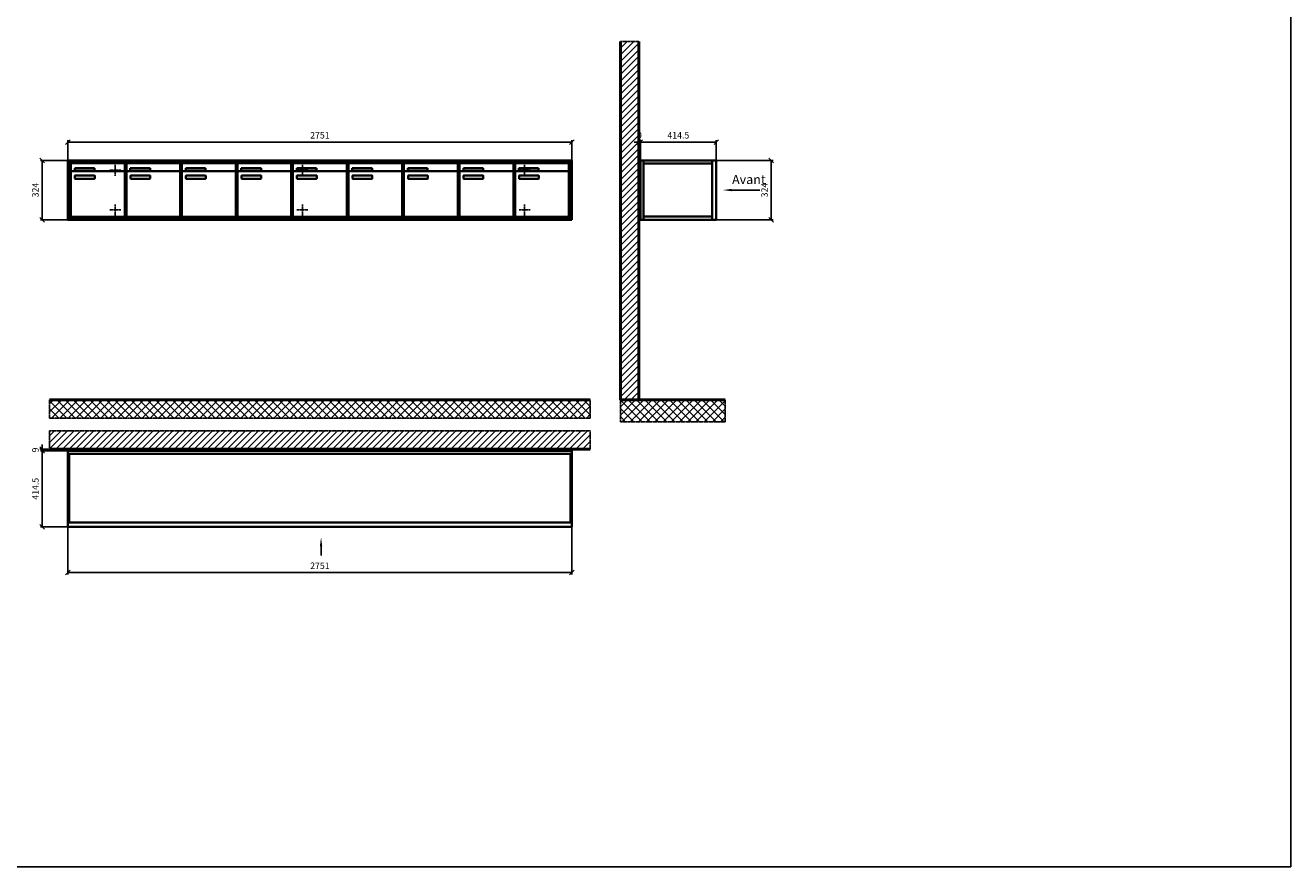
# Model space of a CAD drawing. Units: millimetres. Extents: x 17840 to 38948, y -17089 to 16700.
# Drawn here: x 32043 to 38948, y -17089 to -12495 of the extents above; entities that cross this region are included whole.
import ezdxf

# ---------------------------------------------------------------- set-up
doc = ezdxf.new("R2010")
doc.units = ezdxf.units.MM
doc.linetypes.add('AM_DIN_F_W050', pattern=[6.25, 4.75, -1.5])
doc.linetypes.add('AM_DIN_G_W050', pattern=[13.75, 9.75, -1.5, 1, -1.5])
for name, color, linetype, lineweight in [('Aluminium-AM_0', 40, 'Continuous', 35), ('Aluminium-AM_3', 56, 'AM_DIN_F_W050', 25), ('Aluminium-AM_7', 56, 'AM_DIN_G_W050', 25), ('Bem_10', 254, 'Continuous', 25), ('Kunststoff-AM_0', 204, 'Continuous', 35), ('Mauerwerk-AM_1', 127, 'Continuous', 50), ('Mauerwerk-AM_7', 147, 'AM_DIN_G_W050', 25), ('Mauerwerk-AM_8', 251, 'Continuous', 18)]:
    doc.layers.add(name, color=color, linetype=linetype, lineweight=lineweight)
doc.layers.add('Text', color=1, linetype='Continuous')
doc.styles.add('ACDINTS', font='isocp.shx', dxfattribs={"height": 1, "bigfont": 'bigfont.shx'})
doc.styles.get("Standard").update_dxf_attribs({"font": 'ISOCP.SHX'})
doc.dimstyles.new('AM_DIN$0', dxfattribs={"dimscale": 0, "dimtxt": 3.5, "dimasz": 3, "dimexe": 2, "dimexo": 0, "dimgap": 1.5, "dimtad": 1, "dimdsep": 46, "dimtxsty": 'Standard', "dimblk": 'OBLIQUE', "dimcen": 0, "dimdle": 2, "dimclrd": 256, "dimclre": 256, "dimclrt": 10, "dimazin": 2, "dimtp": 0.1, "dimtm": 0.1, "dimtfac": 0.71, "dimtix": 1, "dimtmove": 1, "dimatfit": 3, "dimfxl": 1, "dimlwd": -1, "dimlwe": -1, "dimarcsym": 0})

# ---------------------------------------------------------------- blocks, each defined once
blk = doc.blocks.new('front')
blk.add_line((259.7, 0), (107.4, 0))
at = {"linetype": 'Continuous'}
blk.add_trace([(107.4, 6.6), (107.4, -6.6), (57.4, 0)], dxfattribs=at)
at = {"insert": (109, 17.5), "char_height": 50, "attachment_point": 7, "style": 'ACDINTS'}
blk.add_mtext('Avant', dxfattribs=at)
blk = doc.blocks.new('_Oblique')
at = {"color": 10, "linetype": 'ByBlock', "lineweight": -2}
blk.add_lwpolyline([(-0.5, -0.5), (0.5, 0.5)], dxfattribs=at)
blk = doc.blocks.new('*D70')
at = {"layer": 'Bem_10', "transparency": 16777216}
for p, q in [((85, 1307), (395, 1307)), ((385, 1307), (385, 983)), ((85, 983), (395, 983))]:
    blk.add_line(p, q, dxfattribs=at)
at = {"layer": 'Defpoints', "color": 0, "transparency": 16777216}
for p in [(85, 1307), (85, 983), (385, 983)]:
    blk.add_point(p, dxfattribs=at)
at = {"layer": 'Bem_10', "transparency": 16777216, "xscale": 25, "yscale": 25, "zscale": 25}
for p, rotation in [((385, 1307), 90), ((385, 983), 270)]:
    blk.add_blockref('_Oblique', p, dxfattribs=dict(at, rotation=rotation))
at = {"layer": 'Bem_10', "color": 1, "transparency": 16777216, "insert": (352.5, 1145), "char_height": 35, "attachment_point": 5, "rotation": 90}
blk.add_mtext('324', dxfattribs=at)
blk = doc.blocks.new('*D71')
at = {"layer": 'Bem_10', "transparency": 16777216}
for p, q in [((-329.5, 1307), (-329.5, 1417)), ((-329.5, 1407), (85, 1407)), ((85, 1307), (85, 1417))]:
    blk.add_line(p, q, dxfattribs=at)
at = {"layer": 'Defpoints', "color": 0, "transparency": 16777216}
for p in [(85, 1407), (-329.5, 1307), (85, 1307)]:
    blk.add_point(p, dxfattribs=at)
at = {"layer": 'Bem_10', "transparency": 16777216, "xscale": 25, "yscale": 25, "zscale": 25, "rotation": 180}
blk.add_blockref('_Oblique', (-329.5, 1407), dxfattribs=at)
at = {"layer": 'Bem_10', "transparency": 16777216, "xscale": 25, "yscale": 25, "zscale": 25}
blk.add_blockref('_Oblique', (85, 1407), dxfattribs=at)
at = {"layer": 'Bem_10', "color": 1, "transparency": 16777216, "insert": (-122.25, 1439.5), "char_height": 35, "attachment_point": 5}
blk.add_mtext('414.5', dxfattribs=at)
blk = doc.blocks.new('*D72')
at = {"layer": 'Bem_10', "transparency": 16777216}
for p, q in [((-338.5, 1407), (-363.5, 1407)), ((-338.5, 1278), (-338.5, 1417)), ((-329.5, 1407), (-338.5, 1407)), ((-329.5, 1307), (-329.5, 1417)), ((-329.5, 1407), (-304.5, 1407))]:
    blk.add_line(p, q, dxfattribs=at)
at = {"layer": 'Defpoints', "color": 0, "transparency": 16777216}
for p in [(-338.5, 1407), (-338.5, 1278), (-329.5, 1307)]:
    blk.add_point(p, dxfattribs=at)
at = {"layer": 'Bem_10', "transparency": 16777216, "xscale": 25, "yscale": 25, "zscale": 25}
blk.add_blockref('_Oblique', (-338.5, 1407), dxfattribs=at)
at = {"layer": 'Bem_10', "transparency": 16777216, "xscale": 25, "yscale": 25, "zscale": 25, "rotation": 180}
blk.add_blockref('_Oblique', (-329.5, 1407), dxfattribs=at)
at = {"layer": 'Bem_10', "color": 1, "transparency": 16777216, "insert": (-334, 1439.5), "char_height": 35, "attachment_point": 5}
blk.add_mtext('9', dxfattribs=at)
blk = doc.blocks.new('*D163')
at = {"layer": 'Bem_10', "transparency": 16777216}
for p, q in [((32274.8, -13232.7), (32274.8, -13122.7)), ((32274.8, -13132.7), (35025.8, -13132.7)), ((35025.8, -13232.7), (35025.8, -13122.7))]:
    blk.add_line(p, q, dxfattribs=at)
at = {"layer": 'Defpoints', "color": 0, "transparency": 16777216}
for p in [(35025.8, -13132.7), (32274.8, -13232.7), (35025.8, -13232.7)]:
    blk.add_point(p, dxfattribs=at)
at = {"layer": 'Bem_10', "transparency": 16777216, "xscale": 25, "yscale": 25, "zscale": 25, "rotation": 180}
blk.add_blockref('_Oblique', (32274.8, -13132.7), dxfattribs=at)
at = {"layer": 'Bem_10', "transparency": 16777216, "xscale": 25, "yscale": 25, "zscale": 25}
blk.add_blockref('_Oblique', (35025.8, -13132.7), dxfattribs=at)
at = {"layer": 'Bem_10', "color": 1, "transparency": 16777216, "insert": (33650.3, -13100.2), "char_height": 35, "attachment_point": 5}
blk.add_mtext('2751', dxfattribs=at)
blk = doc.blocks.new('*D164')
at = {"layer": 'Bem_10', "transparency": 16777216}
for p, q in [((32274.8, -13232.7), (32124.8, -13232.7)), ((32134.8, -13556.7), (32134.8, -13232.7)), ((32274.8, -13556.7), (32124.8, -13556.7))]:
    blk.add_line(p, q, dxfattribs=at)
at = {"layer": 'Defpoints', "color": 0, "transparency": 16777216}
for p in [(32134.8, -13232.7), (32274.8, -13232.7), (32274.8, -13556.7)]:
    blk.add_point(p, dxfattribs=at)
at = {"layer": 'Bem_10', "transparency": 16777216, "xscale": 25, "yscale": 25, "zscale": 25}
for p, rotation in [((32134.8, -13232.7), 90), ((32134.8, -13556.7), 270)]:
    blk.add_blockref('_Oblique', p, dxfattribs=dict(at, rotation=rotation))
at = {"layer": 'Bem_10', "color": 1, "transparency": 16777216, "insert": (32102.2, -13394.7), "char_height": 35, "attachment_point": 5, "rotation": 90}
blk.add_mtext('324', dxfattribs=at)
blk = doc.blocks.new('Befestigung')
at = {"layer": 'Aluminium-AM_7'}
for p, q in [((-30, 0), (30, 0)), ((0, 30), (0, -30))]:
    blk.add_line(p, q, dxfattribs=at)
blk = doc.blocks.new('m30xbkw')
at = {"layer": 'Aluminium-AM_0'}
for p, q in [((4.5, 297), (298.5, 297)), ((4.5, 249), (4.5, 297)), ((298.5, 249), (298.5, 297)), ((4.5, 249), (4.5, 8)), ((293.5, 254), (9.5, 254)), ((25.5, 270), (133.5, 270)), ((25.5, 255), (25.5, 270)), ((133.5, 255), (25.5, 255)), ((26.5, 214), (26.5, 228)), ((28.5, 230), (132.5, 230)), ((132.5, 212), (28.5, 212)), ((133.5, 270), (133.5, 255)), ((134.5, 228), (134.5, 214)), ((298.5, 8), (298.5, 249)), ((9.5, 3), (293.5, 3))]:
    blk.add_line(p, q, dxfattribs=at)
for centre, radius, start, end in [((9.5, 249), 5, 90, 180), ((28.5, 228), 2, 90, 180), ((28.5, 214), 2, 180, 270), ((132.5, 228), 2, 360, 90), ((132.5, 214), 2, 270, 0), ((293.5, 249), 5, 0, 90), ((9.5, 8), 5, 180, 270), ((293.5, 8), 5, 270, 0)]:
    blk.add_arc(centre, radius, start, end, dxfattribs=at)
at = {"layer": 'Kunststoff-AM_0'}
for p, q in [((0, 300), (303, 300)), ((0, 0), (0, 300)), ((303, 300), (303, 0)), ((303, 0), (0, 0))]:
    blk.add_line(p, q, dxfattribs=at)
blk = doc.blocks.new('*U123')
blk.add_blockref('m30xbkw', (-151.5, -150))
blk = doc.blocks.new('*U124')
at = {"color": 0, "linetype": 'ByBlock', "lineweight": -2, "transparency": 16777216}
blk.add_blockref('*U123', (0, 0), dxfattribs=at)
blk = doc.blocks.new('1-02-M30Xbkw')
blk.add_blockref('*U124', (151.5, 150))
blk = doc.blocks.new('front2')
blk.add_line((0, -157.4), (0, -107.4))
at = {"linetype": 'Continuous'}
blk.add_trace([(6.6, -107.4), (-6.6, -107.4), (0, -57.4)], dxfattribs=at)
blk = doc.blocks.new('*D170')
at = {"layer": 'Bem_10', "transparency": 16777216}
for p, q in [((32274.8, -15232.7), (32274.8, -15492.7)), ((35025.8, -15232.7), (35025.8, -15492.7)), ((32274.8, -15482.7), (35025.8, -15482.7))]:
    blk.add_line(p, q, dxfattribs=at)
at = {"layer": 'Defpoints', "color": 0, "transparency": 16777216}
for p in [(32274.8, -15232.7), (35025.8, -15232.7), (35025.8, -15482.7)]:
    blk.add_point(p, dxfattribs=at)
at = {"layer": 'Bem_10', "transparency": 16777216, "xscale": 25, "yscale": 25, "zscale": 25, "rotation": 180}
blk.add_blockref('_Oblique', (32274.8, -15482.7), dxfattribs=at)
at = {"layer": 'Bem_10', "transparency": 16777216, "xscale": 25, "yscale": 25, "zscale": 25}
blk.add_blockref('_Oblique', (35025.8, -15482.7), dxfattribs=at)
at = {"layer": 'Bem_10', "color": 1, "transparency": 16777216, "insert": (33650.3, -15450.2), "char_height": 35, "attachment_point": 5}
blk.add_mtext('2751', dxfattribs=at)
blk = doc.blocks.new('*D171')
at = {"layer": 'Bem_10', "transparency": 16777216}
for p, q in [((32274.8, -14818.2), (32124.8, -14818.2)), ((32134.8, -14818.2), (32134.8, -15232.7)), ((32274.8, -15232.7), (32124.8, -15232.7))]:
    blk.add_line(p, q, dxfattribs=at)
at = {"layer": 'Defpoints', "color": 0, "transparency": 16777216}
for p in [(32274.8, -14818.2), (32134.8, -15232.7), (32274.8, -15232.7)]:
    blk.add_point(p, dxfattribs=at)
at = {"layer": 'Bem_10', "transparency": 16777216, "xscale": 25, "yscale": 25, "zscale": 25}
for p, rotation in [((32134.8, -14818.2), 90), ((32134.8, -15232.7), 270)]:
    blk.add_blockref('_Oblique', p, dxfattribs=dict(at, rotation=rotation))
at = {"layer": 'Bem_10', "color": 1, "transparency": 16777216, "insert": (32102.3, -15025.4), "char_height": 35, "attachment_point": 5, "rotation": 90}
blk.add_mtext('414.5', dxfattribs=at)
blk = doc.blocks.new('*D172')
at = {"layer": 'Bem_10', "transparency": 16777216}
for p, q in [((32624.8, -14809.2), (32124.8, -14809.2)), ((32274.8, -14818.2), (32124.8, -14818.2)), ((32134.8, -14809.2), (32134.8, -14784.2)), ((32134.8, -14809.2), (32134.8, -14818.2)), ((32134.8, -14818.2), (32134.8, -14843.2))]:
    blk.add_line(p, q, dxfattribs=at)
at = {"layer": 'Defpoints', "color": 0, "transparency": 16777216}
for p in [(32134.8, -14818.2), (32274.8, -14818.2), (32624.8, -14809.2)]:
    blk.add_point(p, dxfattribs=at)
at = {"layer": 'Bem_10', "transparency": 16777216, "xscale": 25, "yscale": 25, "zscale": 25}
for p, rotation in [((32134.8, -14809.2), 270), ((32134.8, -14818.2), 90)]:
    blk.add_blockref('_Oblique', p, dxfattribs=dict(at, rotation=rotation))
at = {"layer": 'Bem_10', "color": 1, "transparency": 16777216, "insert": (32102.3, -14813.7), "char_height": 35, "attachment_point": 5, "rotation": 90}
blk.add_mtext('9', dxfattribs=at)
blk = doc.blocks.new('WAE31xS')
at = {"layer": 'Aluminium-AM_0'}
for p, q in [((-329.5, 983), (-329.5, 1307)), ((-329.5, 1307), (85, 1307)), ((-312.5, 983), (-312.5, 1307)), ((-312.5, 1290), (62, 1290)), ((62, 1307), (62, 983)), ((85, 1307), (85, 983)), ((85, 983), (-329.5, 983)), ((-312.5, 1000), (62, 1000))]:
    blk.add_line(p, q, dxfattribs=at)
for points in [[(-338.5, 1278), (-329.5, 1278), (-329.5, 1228), (-338.5, 1228)], [(-338.5, 1062), (-329.5, 1062), (-329.5, 1012), (-338.5, 1012)]]:
    blk.add_lwpolyline(points, close=True, dxfattribs=at)
blk.add_blockref('front', (62, 1145))
at = {"layer": 'Bem_10'}
for base, p2, text, picture, middle in [((-338.5, 1407), (-338.5, 1278), '9', '*D72', (-334, 1439.5)), ((85, 1407), (85, 1307), '414.5', '*D71', (-122.25, 1439.5))]:
    dim = blk.add_linear_dim(base=base, p1=(-329.5, 1307), p2=p2, text=text, dimstyle='AM_DIN$0', override={"dimscale": 10, "dimasz": 2.5, "dimexe": 1, "dimdle": 0, "dimclrt": 1, "dimtmove": 2}, dxfattribs=at)
    dim.commit()
    dim.dimension.update_dxf_attribs({"geometry": picture, "text_midpoint": middle})
dim = blk.add_linear_dim(base=(385, 983), p1=(85, 1307), p2=(85, 983), angle=90, text='324', dimstyle='AM_DIN$0', override={"dimscale": 10, "dimasz": 2.5, "dimexe": 1, "dimdle": 0, "dimclrt": 1, "dimtix": 0, "dimtmove": 2}, dxfattribs=at)
dim.commit()
dim.dimension.update_dxf_attribs({"geometry": '*D70', "text_midpoint": (352.497, 1145)})
blk = doc.blocks.new('le')
at = {"layer": 'Aluminium-AM_0'}
for p, q in [((2751, 324), (0, 324)), ((0, 324), (0, 0)), ((2743, 316), (8, 316)), ((8, 316), (8, 8)), ((2739, 312), (12, 312)), ((12, 312), (12, 12)), ((16.5, 309), (310.5, 309)), ((16.5, 261), (16.5, 309)), ((37.5, 282), (145.5, 282)), ((37.5, 267), (37.5, 282)), ((145.5, 282), (145.5, 267)), ((310.5, 261), (310.5, 309)), ((1228.5, 309), (1522.5, 309)), ((1228.5, 261), (1228.5, 309)), ((1249.5, 282), (1357.5, 282)), ((1249.5, 267), (1249.5, 282)), ((1357.5, 282), (1357.5, 267)), ((1522.5, 261), (1522.5, 309)), ((1531.5, 309), (1825.5, 309)), ((1531.5, 261), (1531.5, 309)), ((1552.5, 282), (1660.5, 282)), ((1552.5, 267), (1552.5, 282)), ((1660.5, 282), (1660.5, 267)), ((1825.5, 261), (1825.5, 309)), ((1834.5, 309), (2128.5, 309)), ((1834.5, 261), (1834.5, 309)), ((1855.5, 282), (1963.5, 282)), ((1855.5, 267), (1855.5, 282)), ((1963.5, 282), (1963.5, 267)), ((2128.5, 261), (2128.5, 309)), ((2137.5, 309), (2431.5, 309)), ((2137.5, 261), (2137.5, 309)), ((2158.5, 282), (2266.5, 282)), ((2158.5, 267), (2158.5, 282)), ((2266.5, 282), (2266.5, 267)), ((2431.5, 261), (2431.5, 309)), ((2440.5, 309), (2734.5, 309)), ((2440.5, 261), (2440.5, 309)), ((2461.5, 282), (2569.5, 282)), ((2461.5, 267), (2461.5, 282)), ((2569.5, 282), (2569.5, 267)), ((2734.5, 261), (2734.5, 309)), ((2739, 12), (2739, 312)), ((2743, 8), (2743, 316)), ((2751, 0), (2751, 324)), ((16.5, 261), (16.5, 20)), ((305.5, 266), (21.5, 266)), ((145.5, 267), (37.5, 267)), ((38.5, 226), (38.5, 240)), ((40.5, 242), (144.5, 242)), ((144.5, 224), (40.5, 224)), ((146.5, 240), (146.5, 226)), ((310.5, 20), (310.5, 261)), ((1228.5, 261), (1228.5, 20)), ((1517.5, 266), (1233.5, 266)), ((1357.5, 267), (1249.5, 267)), ((1250.5, 226), (1250.5, 240)), ((1252.5, 242), (1356.5, 242)), ((1356.5, 224), (1252.5, 224)), ((1358.5, 240), (1358.5, 226)), ((1522.5, 20), (1522.5, 261)), ((1531.5, 261), (1531.5, 20)), ((1820.5, 266), (1536.5, 266)), ((1660.5, 267), (1552.5, 267)), ((1553.5, 226), (1553.5, 240)), ((1555.5, 242), (1659.5, 242)), ((1659.5, 224), (1555.5, 224)), ((1661.5, 240), (1661.5, 226)), ((1825.5, 20), (1825.5, 261)), ((1834.5, 261), (1834.5, 20)), ((2123.5, 266), (1839.5, 266)), ((1963.5, 267), (1855.5, 267)), ((1856.5, 226), (1856.5, 240)), ((1858.5, 242), (1962.5, 242)), ((1962.5, 224), (1858.5, 224)), ((1964.5, 240), (1964.5, 226)), ((2128.5, 20), (2128.5, 261)), ((2137.5, 261), (2137.5, 20)), ((2426.5, 266), (2142.5, 266)), ((2266.5, 267), (2158.5, 267)), ((2159.5, 226), (2159.5, 240)), ((2161.5, 242), (2265.5, 242)), ((2265.5, 224), (2161.5, 224)), ((2267.5, 240), (2267.5, 226)), ((2431.5, 20), (2431.5, 261)), ((2440.5, 261), (2440.5, 20)), ((2729.5, 266), (2445.5, 266)), ((2569.5, 267), (2461.5, 267)), ((2462.5, 226), (2462.5, 240)), ((2464.5, 242), (2568.5, 242)), ((2568.5, 224), (2464.5, 224)), ((2570.5, 240), (2570.5, 226)), ((2734.5, 20), (2734.5, 261)), ((0, 0), (2751, 0)), ((8, 8), (2743, 8)), ((12, 12), (2739, 12)), ((21.5, 15), (305.5, 15)), ((1233.5, 15), (1517.5, 15)), ((1536.5, 15), (1820.5, 15)), ((1839.5, 15), (2123.5, 15)), ((2142.5, 15), (2426.5, 15)), ((2445.5, 15), (2729.5, 15))]:
    blk.add_line(p, q, dxfattribs=at)
for centre, radius, start, end in [((21.5, 261), 5, 90, 180), ((40.5, 240), 2, 89.9999997, 180.0000002), ((40.5, 226), 2, 179.9999997, 270.0000002), ((144.5, 240), 2, 359.9999997, 90.0000002), ((144.5, 226), 2, 269.9999997, 0.0000002), ((305.5, 261), 5, 0, 90), ((1233.5, 261), 5, 90, 180), ((1252.5, 240), 2, 89.9999997, 180.0000002), ((1252.5, 226), 2, 179.9999997, 270.0000002), ((1356.5, 240), 2, 359.9999997, 90.0000002), ((1356.5, 226), 2, 269.9999997, 0.0000002), ((1517.5, 261), 5, 0, 90), ((1536.5, 261), 5, 90, 180), ((1555.5, 240), 2, 89.9999997, 180.0000002), ((1555.5, 226), 2, 179.9999997, 270.0000002), ((1659.5, 240), 2, 359.9999997, 90.0000002), ((1659.5, 226), 2, 269.9999997, 0.0000002), ((1820.5, 261), 5, 0, 90), ((1839.5, 261), 5, 90, 180), ((1858.5, 240), 2, 89.9999997, 180.0000002), ((1858.5, 226), 2, 179.9999997, 270.0000002), ((1962.5, 240), 2, 359.9999997, 90.0000002), ((1962.5, 226), 2, 269.9999997, 0.0000002), ((2123.5, 261), 5, 0, 90), ((2142.5, 261), 5, 90, 180), ((2161.5, 240), 2, 89.9999997, 180.0000002), ((2161.5, 226), 2, 179.9999997, 270.0000002), ((2265.5, 240), 2, 359.9999997, 90.0000002), ((2265.5, 226), 2, 269.9999997, 0.0000002), ((2426.5, 261), 5, 0, 90), ((2445.5, 261), 5, 90, 180), ((2464.5, 240), 2, 89.9999997, 180.0000002), ((2464.5, 226), 2, 179.9999997, 270.0000002), ((2568.5, 240), 2, 359.9999997, 90.0000002), ((2568.5, 226), 2, 269.9999997, 0.0000002), ((2729.5, 261), 5, 0, 90), ((21.5, 20), 5, 180, 270), ((305.5, 20), 5, 270, 0), ((1233.5, 20), 5, 180, 270), ((1517.5, 20), 5, 270, 0), ((1536.5, 20), 5, 180, 270), ((1820.5, 20), 5, 270, 0), ((1839.5, 20), 5, 180, 270), ((2123.5, 20), 5, 270, 0), ((2142.5, 20), 5, 180, 270), ((2426.5, 20), 5, 270, 0), ((2445.5, 20), 5, 180, 270), ((2729.5, 20), 5, 270, 0)]:
    blk.add_arc(centre, radius, start, end, dxfattribs=at)
at = {"layer": 'Kunststoff-AM_0'}
for p, q in [((12, 312), (315, 312)), ((12, 12), (12, 312)), ((315, 312), (315, 12)), ((315, 312), (1527, 312)), ((315, 12), (315, 312)), ((1527, 312), (1527, 12)), ((1527, 312), (1830, 312)), ((1527, 12), (1527, 312)), ((1830, 312), (1830, 12)), ((1830, 312), (2133, 312)), ((1830, 12), (1830, 312)), ((2133, 312), (2133, 12)), ((2133, 312), (2436, 312)), ((2133, 12), (2133, 312)), ((2436, 312), (2436, 12)), ((2436, 312), (2739, 312)), ((2436, 12), (2436, 312)), ((2739, 312), (2739, 12)), ((315, 12), (12, 12)), ((1527, 12), (315, 12)), ((1830, 12), (1527, 12)), ((2133, 12), (1830, 12)), ((2436, 12), (2133, 12)), ((2739, 12), (2436, 12))]:
    blk.add_line(p, q, dxfattribs=at)
for p in [(315, 12), (618, 12), (921, 12)]:
    blk.add_blockref('1-02-M30Xbkw', p)
at = {"layer": 'Aluminium-AM_3', "xscale": -1}
for p in [(258.5, 270), (258.5, 54)]:
    blk.add_blockref('Befestigung', p, dxfattribs=at)
at = {"layer": 'Aluminium-AM_3'}
for p in [(1280.5, 270), (2492.5, 270), (1280.5, 54), (2492.5, 54)]:
    blk.add_blockref('Befestigung', p, dxfattribs=at)
at = {"layer": 'Bem_10'}
dim = blk.add_linear_dim(base=(2751, 424), p1=(0, 324), p2=(2751, 324), text='2751', dimstyle='AM_DIN$0', override={"dimscale": 10, "dimasz": 2.5, "dimexe": 1, "dimdec": 2, "dimzin": 8, "dimblk": 'Oblique', "dimdle": 0, "dimclrt": 1, "dimtix": 0, "dimtmove": 2}, dxfattribs=at)
dim.commit()
dim.dimension.update_dxf_attribs({"geometry": '*D163', "text_midpoint": (1375.5, 456.503), "insert": (-32274.753, 13556.654)})
dim = blk.add_linear_dim(base=(-140, 324), p1=(0, 0), p2=(0, 324), angle=90, text='324', dimstyle='AM_DIN$0', override={"dimscale": 10, "dimasz": 2.5, "dimexe": 1, "dimdle": 0, "dimclrt": 1, "dimtix": 0, "dimtmove": 2}, dxfattribs=at)
dim.commit()
dim.dimension.update_dxf_attribs({"geometry": '*D164', "text_midpoint": (-172.503, 162), "insert": (-32274.753, 13556.654)})
blk = doc.blocks.new('led')
at = {"layer": 'Aluminium-AM_0'}
for p, q in [((0, 397.5), (2751, 397.5)), ((8, 397.5), (8, 23)), ((2743, 397.5), (2743, 23)), ((0, 23), (2751, 23))]:
    blk.add_line(p, q, dxfattribs=at)
blk.add_lwpolyline([(0, 414.5), (2751, 414.5), (2751, 0), (0, 0)], close=True, dxfattribs=at)
for points in [[(280, 414.5), (1189, 423.5), (350, 423.5), (47, 414.5)], [(2471, 414.5), (2471, 423.5), (2704, 423.5), (2704, 414.5)]]:
    blk.add_lwpolyline(points, dxfattribs=at)
blk.add_blockref('front2', (1382, 0))
at = {"layer": 'Bem_10'}
for base, p1, p2, text, override, picture, middle in [((-140, 414.5), (350, 423.5), (0, 414.5), '9', {"dimscale": 10, "dimasz": 2.5, "dimexe": 1, "dimdle": 0, "dimclrt": 1, "dimtmove": 2}, '*D172', (-172.5, 419)), ((-140, 0), (0, 414.5), (0, 0), '414.5', {"dimscale": 10, "dimasz": 2.5, "dimexe": 1, "dimdle": 0, "dimclrt": 1, "dimtix": 0, "dimtmove": 2}, '*D171', (-172.5, 207.25))]:
    dim = blk.add_linear_dim(base=base, p1=p1, p2=p2, angle=90, text=text, dimstyle='AM_DIN$0', override=override, dxfattribs=at)
    dim.commit()
    dim.dimension.update_dxf_attribs({"geometry": picture, "text_midpoint": middle, "insert": (-32274.753, 15232.654)})
dim = blk.add_linear_dim(base=(2751, -250), p1=(0, 0), p2=(2751, 0), text='2751', dimstyle='AM_DIN$0', override={"dimscale": 10, "dimasz": 2.5, "dimexe": 1, "dimdec": 2, "dimzin": 8, "dimdle": 0, "dimclrt": 1, "dimtix": 0, "dimtmove": 2}, dxfattribs=at)
dim.commit()
dim.dimension.update_dxf_attribs({"geometry": '*D170', "text_midpoint": (1375.5, -217.497), "insert": (-32274.753, 15232.654)})

msp = doc.modelspace()

# ---------------------------------------------------------------- hatches: boundary and pattern name
at = {"layer": 'Mauerwerk-AM_8'}
h = msp.add_hatch(dxfattribs=at)
h.set_pattern_fill('ANSI31', color=256, scale=8, style=0)
h.set_pattern_definition([(45, (8547.435, -12674.05), (-17.960512, 17.960512), [])])
h.paths.add_polyline_path([(35290.3, -14539.7), (35390.3, -14539.7), (35390.3, -12582.7), (35290.3, -12582.7)])
h = msp.add_hatch(dxfattribs=at)
h.set_pattern_fill('ANSI37', color=256, scale=10, style=0)
h.set_pattern_definition([(45, (24145.753, -11050.654), (-22.45064, 22.45064), []), (135, (24145.753, -11050.654), (-22.45064, -22.45064), [])])
h.paths.add_polyline_path([(35125.8, -14539.7), (32174.8, -14539.7), (32174.8, -14639.7), (35125.8, -14639.7)])
h = msp.add_hatch(dxfattribs=at)
h.set_pattern_fill('ANSI37', color=256, scale=10, style=0)
h.set_pattern_definition([(45, (8547.435, -12674.05), (-22.45064, 22.45064), []), (135, (8547.435, -12674.05), (-22.45064, -22.45064), [])])
h.paths.add_polyline_path([(35290.3, -14539.7), (35290.3, -14659.7), (35862.3, -14659.7), (35862.3, -14539.7)])
h = msp.add_hatch(dxfattribs=at)
h.set_pattern_fill('ANSI31', color=256, scale=8, style=0)
h.set_pattern_definition([(45, (34508.753, -14809.154), (-17.9605, 17.9605), [])])
h.paths.add_polyline_path([(35125.8, -14809.2), (35125.8, -14709.2), (32174.8, -14709.2), (32174.8, -14809.2)])

# ---------------------------------------------------------------- linework, layer by layer
msp.add_lwpolyline([(17839.5, 16700.4), (38948.4, 16700.4), (38948.4, -17088.9), (17839.5, -17088.9)], close=True)
at = {"layer": 'Mauerwerk-AM_1'}
msp.add_line((32174.8, -14539.7), (35125.8, -14539.7), dxfattribs=at)
for points in [[(35290.3, -12582.7), (35290.3, -14539.7)], [(35390.3, -14539.7), (35390.3, -12582.7)], [(35290.3, -14539.7), (35862.3, -14539.7)], [(32174.8, -14809.2), (35125.8, -14809.2)]]:
    msp.add_lwpolyline(points, dxfattribs=at)
at = {"layer": 'Mauerwerk-AM_7'}
for points in [[(35290.3, -12582.7), (35390.3, -12582.7)], [(32174.8, -14539.7), (32174.8, -14639.7), (35125.8, -14639.7), (35125.8, -14539.7)], [(35290.3, -14539.7), (35290.3, -14659.7), (35862.3, -14659.7), (35862.3, -14539.7)], [(35125.8, -14809.2), (35125.8, -14709.2), (32174.8, -14709.2), (32174.8, -14809.2)]]:
    msp.add_lwpolyline(points, dxfattribs=at)

# ---------------------------------------------------------------- block references
msp.add_blockref('WAE31xS', (35728.8, -14539.7))
at = {"layer": 'Text'}
for name, p in [('le', (32274.8, -13556.7)), ('led', (32274.8, -15232.7))]:
    msp.add_blockref(name, p, dxfattribs=at)

doc.saveas('drawing.dxf')
